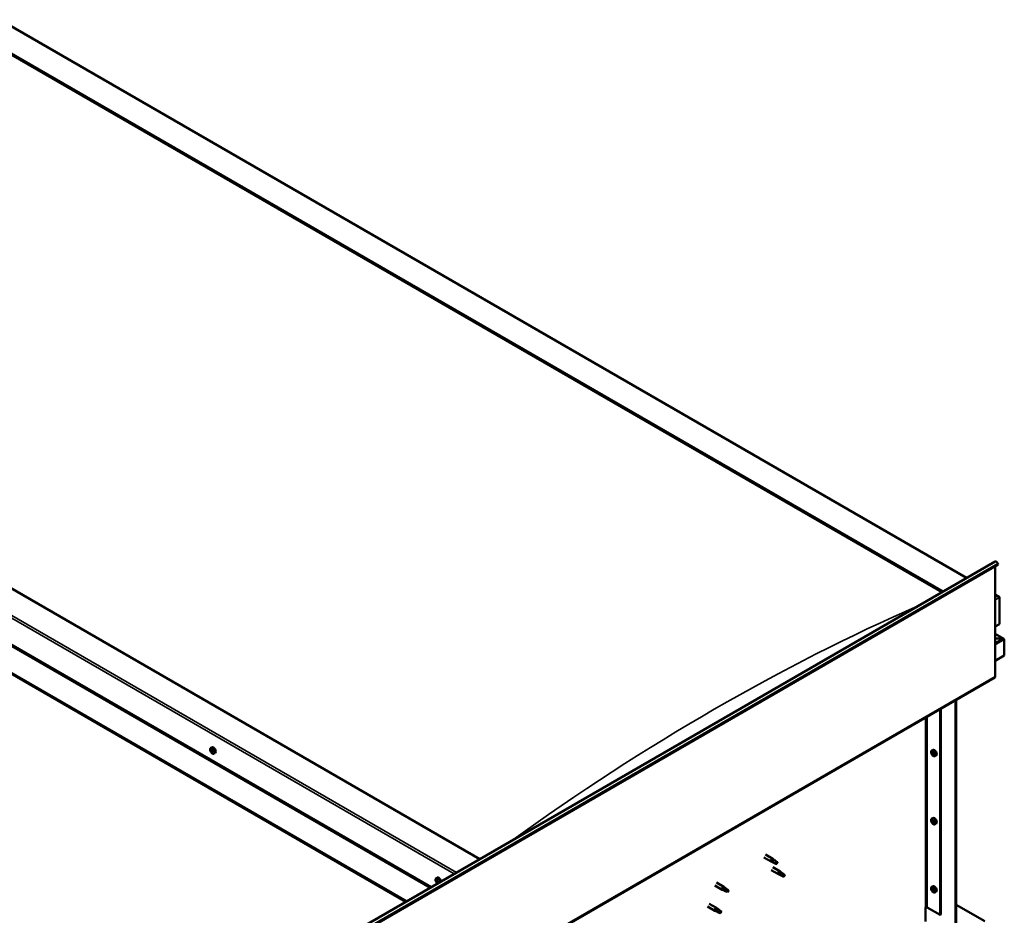
# Model space of a CAD drawing. Units: millimetres. Extents: x -6045 to 24374, y 3097 to 8837.
# Drawn here: x 11012 to 12440, y 4330 to 5628 of the extents above; entities that cross this region are included whole.
import ezdxf

# ---------------------------------------------------------------- set-up
doc = ezdxf.new("R2010")
doc.units = ezdxf.units.MM
doc.header["$LTSCALE"] = 25
doc.layers.add('Visible (ISO)', color=7, linetype='Continuous', lineweight=50)
doc.layers.add('Visible Narrow (ISO)', color=7, linetype='Continuous', lineweight=35)

msp = doc.modelspace()

# ---------------------------------------------------------------- linework, layer by layer
at = {"layer": 'Visible (ISO)'}
for p, q in [((10983.3, 5628.3), (12385.2, 4818.9)), ((10983.3, 5588.7), (12350.9, 4799.1)), ((10990.4, 5583.4), (12349.8, 4798.5)), ((10990.4, 5583.4), (12349.8, 4798.5)), ((11679.1, 4411.3), (10311.6, 5200.8)), ((10205.5, 5179.2), (11607.4, 4369.8)), ((10240.8, 5160), (11608.4, 4370.4)), ((10205.5, 5139.6), (11573.1, 4350)), ((10212.6, 5134.3), (11572, 4349.4)), ((11572, 4349.4), (10212.6, 5134.3)), ((11012.3, 4026.3), (12426.5, 4842.8)), ((12431.1, 4838.2), (11016.9, 4021.7)), ((12426.9, 4835.7), (12426.9, 4676)), ((12430.4, 4839.9), (12431.1, 4838.2)), ((12426.9, 4794.9), (12431.8, 4792)), ((12429.3, 4792.6), (12426.9, 4792.6)), ((12426.9, 4792.6), (12429.3, 4792.6)), ((12432.9, 4751.8), (12432.9, 4790.6)), ((12432.9, 4790.6), (12432.9, 4751.8)), ((12426.9, 4748.3), (12432.9, 4751.8)), ((12439.3, 4730.6), (12426.9, 4737.7)), ((12437.7, 4730.9), (12426.9, 4730.9)), ((12426.9, 4730.9), (12437.7, 4730.9)), ((12439.9, 4729.7), (12439.9, 4729.7)), ((12439.9, 4729.7), (12439.9, 4729.7)), ((12439.9, 4729.7), (12439.9, 4706.5)), ((12439.9, 4729.7), (12439.9, 4729.7)), ((12439.9, 4729.7), (12439.9, 4706.5)), ((12439.9, 4706.5), (12439.9, 4729.6)), ((12439.9, 4706.5), (12426.9, 4698.9)), ((12439.9, 4706.5), (12439.9, 4706.5)), ((12439.9, 4706.5), (12439.9, 4706.5)), ((11011.9, 3857.9), (12426.1, 4674.4)), ((12370.3, 4298.8), (12370.3, 4642.2)), ((12347, 4628.7), (12347, 4330.3)), ((12348, 4629.3), (12348, 4330.9)), ((12369.2, 4298.2), (12369.2, 4641.6)), ((11289, 4572.4), (11290.3, 4573.2)), ((11289.6, 4569.2), (11290.3, 4569.6)), ((11291.1, 4566.3), (11291.8, 4566.7)), ((11293.7, 4564.2), (11295, 4565)), ((12334.8, 4568.8), (12336.1, 4569.5)), ((12334.9, 4564.4), (12336, 4565)), ((12335.7, 4565.6), (12336.2, 4565.9)), ((12336.6, 4562.6), (12337.4, 4563)), ((12337.5, 4563.8), (12337.5, 4563.8)), ((12339.5, 4560.5), (12340.8, 4561.3)), ((12334.8, 4470), (12336.1, 4470.7)), ((12334.9, 4465.6), (12336, 4466.3)), ((12335.7, 4466.8), (12336.2, 4467.1)), ((12336.6, 4463.8), (12337.4, 4464.2)), ((12337.5, 4465), (12337.5, 4465)), ((12339.5, 4461.7), (12340.8, 4462.5)), ((12091, 4413.8), (12101.6, 4407.6)), ((12093.4, 4417.9), (12104, 4411.8)), ((12104.1, 4406.6), (12101.7, 4407.6)), ((12101.8, 4408.4), (12103.8, 4407.4)), ((12103.8, 4407.4), (12107.9, 4405.1)), ((12104, 4399.6), (12114.6, 4393.4)), ((12105.7, 4410.5), (12104.1, 4411.8)), ((12107.9, 4405.1), (12110.2, 4405.4)), ((12109.5, 4407.5), (12110.8, 4406.8)), ((12110.8, 4406.8), (12110.2, 4405.4)), ((12101.6, 4395.4), (12112.2, 4389.3)), ((12114.7, 4388.2), (12112.3, 4389.2)), ((12112.4, 4390), (12114.5, 4389.1)), ((12114.5, 4389.1), (12118.5, 4386.7)), ((12116.3, 4392.1), (12114.7, 4393.4)), ((12118.5, 4386.7), (12120.8, 4387.1)), ((12120.1, 4389.2), (12121.4, 4388.4)), ((12121.4, 4388.4), (12120.8, 4387.1)), ((11616, 4383.6), (11617.3, 4384.4)), ((11616.3, 4380.1), (11617.1, 4380.5)), ((11617, 4377.7), (11618.2, 4378.3)), ((11617.8, 4380.2), (11617.8, 4380.2)), ((11618.5, 4377.8), (11619, 4378.1)), ((12020.3, 4372.9), (12030.9, 4366.8)), ((12022.7, 4377.1), (12033.3, 4371)), ((12035, 4369.7), (12033.3, 4370.9)), ((12334.8, 4371.2), (12336.1, 4371.9)), ((12033.4, 4365.7), (12030.9, 4366.8)), ((12031.1, 4367.6), (12033.1, 4366.6)), ((12033.1, 4366.6), (12037.2, 4364.3)), ((12037.2, 4364.3), (12039.5, 4364.6)), ((12038.8, 4366.7), (12040.1, 4365.9)), ((12040.1, 4365.9), (12039.5, 4364.6)), ((12334.9, 4366.8), (12336, 4367.5)), ((12335.7, 4368), (12336.2, 4368.3)), ((12336.6, 4365), (12337.4, 4365.4)), ((12337.5, 4366.2), (12337.5, 4366.2)), ((12339.5, 4362.9), (12340.8, 4363.7)), ((12009.6, 4342.3), (12020.3, 4336.2)), ((12012, 4346.5), (12022.7, 4340.4)), ((12370.3, 4345), (12411.7, 4321.1)), ((12022.8, 4335.1), (12020.3, 4336.2)), ((12020.5, 4337), (12022.5, 4336)), ((12022.5, 4336), (12026.6, 4333.6)), ((12024.4, 4339.1), (12022.7, 4340.3)), ((12026.6, 4333.6), (12028.9, 4334)), ((12028.2, 4336.1), (12029.5, 4335.3)), ((12029.5, 4335.3), (12028.9, 4334)), ((12325.4, 4341.1), (12325.4, 4320.7)), ((12328.2, 4341.1), (12347, 4330.3)), ((12347, 4330.3), (12348, 4330.9))]:
    msp.add_line(p, q, dxfattribs=at)
for centre in [(11295.8, 4570.9), (12341.6, 4567.2), (12341.6, 4468.4), (11622.8, 4382.1), (12341.6, 4369.6)]:
    msp.add_arc(centre, 8, 204.1421, 215.8579, dxfattribs=at)
for centre, major_axis, start_param, end_param in [((12428.3, 4839.7), (-1.75, 3.03), 4.45059, 6.283185), ((12429.3, 4790.6), (-3.54, 0), 3.141593, 4.712389), ((12429.3, 4790.6), (-3.54, 0), 3.141593, 4.712389), ((12437.7, 4729.6), (2.26, 0), 0.785398, 1.570796), ((12437.7, 4729.6), (2.26, 0), 0.062541, 1.570796), ((12438.8, 4730.3), (0.8, -1.39), 0.84598, 0.847939), ((12438.8, 4729), (-0.8, -1.39), 2.356194, 2.418735), ((12424.4, 4677.5), (1.75, -3.03), 0, 0.785398), ((11292.7, 4569.1), (-2.37, 4.11), 3.141593, 6.283185), ((11290.4, 4567.8), (-1.1, 1.91), 0.550219, 1.402834), ((11289.2, 4568.9), (0.225, -0.39), 4.090869, 4.932459), ((11290.4, 4567.8), (-1.1, 1.91), 5.786207, 6.638822), ((11289.2, 4568.9), (-0.225, 0.39), 5.398174, 6.239765), ((11288.7, 4568.3), (0.394, -0.682), 0.162187, 1.790867), ((11289.4, 4567.3), (-0.225, 0.39), 0.162187, 1.003777), ((11289.3, 4569.9), (0.394, -0.682), 5.398174, 7.026854), ((11289.4, 4567.3), (0.225, -0.39), 5.138066, 5.979657), ((11290.4, 4567.8), (-1.1, 1.91), 1.597416, 2.450032), ((11289.8, 4566.2), (-0.394, 0.682), 4.350977, 5.979657), ((11290.1, 4569.3), (-0.225, 0.39), 6.185264, 7.026854), ((11290.3, 4569.6), (0.225, -0.39), 4.720866, 4.932459), ((11289.8, 4569), (0.394, -0.682), 0.162187, 1.790867), ((11290.4, 4567.8), (1.1, -1.91), 1.597416, 2.450032), ((11290.1, 4569.3), (-0.225, 0.39), 4.350977, 5.192567), ((11290.6, 4568), (-0.225, 0.39), 0.162187, 2.838064), ((11290.6, 4566.2), (0.225, -0.39), 4.350977, 5.192567), ((11290.9, 4569.3), (0.394, -0.682), 4.350977, 5.979657), ((11291, 4566.9), (-0.394, 0.682), 4.350977, 5.979657), ((11290.4, 4567.8), (1.1, -1.91), 5.786207, 6.638822), ((11290.6, 4566.2), (0.225, -0.39), 6.185264, 7.026854), ((11291.5, 4565.6), (-0.394, 0.682), 5.398174, 7.026854), ((11291.3, 4568.2), (-0.225, 0.39), 5.138066, 5.979657), ((11292, 4567.2), (-0.394, 0.682), 0.162187, 1.790867), ((11291.8, 4566.8), (0.225, -0.39), 4.350977, 4.989909), ((11291.6, 4566.6), (0.225, -0.39), 5.398174, 6.239765), ((11290.4, 4567.8), (1.1, -1.91), 0.550219, 1.402834), ((11291.3, 4568.2), (0.225, -0.39), 0.162187, 1.003777), ((11291.6, 4566.6), (-0.225, 0.39), 4.090869, 4.932459), ((12336.2, 4564.1), (-1.1, 1.91), 0.35909, 1.211706), ((12335.1, 4565.5), (0.225, -0.39), 3.89974, 4.741331), ((12335.1, 4564), (-0.225, 0.39), 6.254244, 7.095834), ((12336.2, 4564.1), (-1.1, 1.91), 5.595078, 6.447694), ((12335.1, 4565.5), (-0.225, 0.39), 5.207046, 6.048636), ((12334.5, 4565.1), (0.394, -0.682), 6.254244, 7.882923), ((12335.1, 4564), (0.225, -0.39), 4.946938, 5.788528), ((12336.2, 4564.1), (-1.1, 1.91), 1.406288, 2.258904), ((12335.3, 4566.3), (0.394, -0.682), 5.207046, 6.835726), ((12335.3, 4562.9), (0.394, -0.682), 1.018256, 2.646936), ((12336.2, 4565.6), (-0.225, 0.39), 5.994136, 6.835726), ((12336.2, 4564.6), (-0.225, 0.39), 0.047997, 2.646936), ((12336.2, 4562.6), (0.225, -0.39), 4.159848, 5.001439), ((12335.6, 4565.7), (0.394, -0.682), 0, 1.360732), ((12338.5, 4565.4), (-2.37, 4.11), 3.141593, 6.283185), ((12336.2, 4565.6), (-0.225, 0.39), 4.159848, 5.001439), ((12336.2, 4564.1), (1.1, -1.91), 1.406288, 2.258904), ((12336.5, 4563.5), (0.394, -0.682), 1.018256, 2.646936), ((12336.2, 4562.6), (0.225, -0.39), 5.994136, 6.835726), ((12336.2, 4564.1), (1.1, -1.91), 5.595078, 6.447694), ((12337, 4565.3), (-0.394, 0.682), 1.018256, 2.646936), ((12337, 4561.9), (-0.394, 0.682), 5.207046, 6.835726), ((12337.3, 4563.3), (0.225, -0.39), 4.159848, 5.344418), ((12337.3, 4564.2), (-0.225, 0.39), 4.946938, 5.788528), ((12337.3, 4562.7), (0.225, -0.39), 5.207046, 6.048636), ((12337.9, 4563.1), (-0.394, 0.682), 6.254244, 7.882923), ((12337.3, 4564.2), (0.225, -0.39), 6.254244, 7.095834), ((12337.3, 4562.7), (-0.225, 0.39), 3.89974, 4.741331), ((12336.2, 4564.1), (1.1, -1.91), 0.35909, 1.211706), ((12338.5, 4466.6), (-2.37, 4.11), 3.141593, 6.283185), ((12336.2, 4465.3), (-1.1, 1.91), 0.35909, 1.211706), ((12335.1, 4466.7), (0.225, -0.39), 3.89974, 4.741331), ((12335.1, 4465.2), (-0.225, 0.39), 6.254244, 7.095834), ((12336.2, 4465.3), (-1.1, 1.91), 5.595078, 6.447694), ((12335.1, 4466.7), (-0.225, 0.39), 5.207046, 6.048636), ((12334.5, 4466.3), (0.394, -0.682), 6.254244, 7.882923), ((12335.1, 4465.2), (0.225, -0.39), 4.946938, 5.788528), ((12336.2, 4465.3), (-1.1, 1.91), 1.406288, 2.258904), ((12335.3, 4467.5), (0.394, -0.682), 5.207046, 6.835726), ((12335.3, 4464.1), (0.394, -0.682), 1.018256, 2.646936), ((12336.2, 4466.8), (-0.225, 0.39), 5.994136, 6.835726), ((12336.2, 4465.9), (-0.225, 0.39), 0.047997, 2.646936), ((12336.2, 4463.8), (0.225, -0.39), 4.159848, 5.001439), ((12335.6, 4466.9), (0.394, -0.682), 0, 1.360732), ((12336.2, 4466.8), (-0.225, 0.39), 4.159848, 5.001439), ((12336.2, 4465.3), (1.1, -1.91), 1.406288, 2.258904), ((12336.5, 4464.7), (0.394, -0.682), 1.018256, 2.646936), ((12336.2, 4463.8), (0.225, -0.39), 5.994136, 6.835726), ((12336.2, 4465.3), (1.1, -1.91), 5.595078, 6.447694), ((12337, 4466.5), (-0.394, 0.682), 1.018256, 2.646936), ((12337, 4463.1), (-0.394, 0.682), 5.207046, 6.835726), ((12337.3, 4464.5), (0.225, -0.39), 4.159848, 5.344418), ((12337.3, 4465.4), (-0.225, 0.39), 4.946938, 5.788528), ((12337.3, 4463.9), (0.225, -0.39), 5.207046, 6.048636), ((12337.9, 4464.3), (-0.394, 0.682), 6.254244, 7.882923), ((12337.3, 4465.4), (0.225, -0.39), 6.254244, 7.095834), ((12337.3, 4463.9), (-0.225, 0.39), 3.89974, 4.741331), ((12336.2, 4465.3), (1.1, -1.91), 0.35909, 1.211706), ((12102.8, 4409.7), (1.2, 2.08), 6.213805, 9.494158), ((12105.3, 4408.3), (1.03, 1.78), 0.133634, 2.356194), ((12109.4, 4405.9), (-1.03, -1.78), 3.861865, 5.497787), ((12109.4, 4405.9), (1.03, 1.78), 3.861865, 5.497787), ((11619.7, 4380.3), (-2.37, 4.11), 4.064625, 6.283185), ((12113.4, 4391.4), (1.2, 2.08), 6.213805, 9.494158), ((12115.9, 4389.9), (1.03, 1.78), 0.133634, 2.356194), ((12120, 4387.6), (-1.03, -1.78), 3.861865, 5.497787), ((12120, 4387.6), (1.03, 1.78), 3.861865, 5.497787), ((11617.4, 4378.9), (-1.1, 1.91), 6.114047, 6.966662), ((11616.1, 4379.7), (-0.225, 0.39), 5.726015, 6.567605), ((11616.1, 4379.7), (0.225, -0.39), 4.418709, 5.260299), ((11617.4, 4378.9), (-1.1, 1.91), 0.878059, 1.730675), ((11615.9, 4380.8), (0.394, -0.682), 5.726015, 7.354695), ((11615.9, 4378.8), (0.394, -0.682), 0.490027, 2.118707), ((11616.8, 4380.6), (-0.225, 0.39), 0.229919, 1.071509), ((11616.8, 4378), (0.225, -0.39), 3.63162, 4.47321), ((11617.4, 4378.9), (-1.1, 1.91), 5.066849, 5.919465), ((11616.8, 4380.6), (-0.225, 0.39), 4.678817, 5.520407), ((11616.8, 4378), (0.225, -0.39), 5.465907, 6.307497), ((11617.4, 4378.9), (1.1, -1.91), 5.066849, 5.919465), ((11617.4, 4380.9), (0.394, -0.682), 4.678817, 6.307497), ((11617.3, 4380.3), (0.225, -0.39), 4.088649, 5.260299), ((11617.4, 4377), (-0.394, 0.682), 4.678817, 6.307497), ((11617.1, 4379.5), (0.394, -0.682), 0.490027, 2.118707), ((11617.9, 4378.7), (0.225, -0.39), 3.63162, 6.242867), ((11618, 4379.8), (-0.225, 0.39), 5.465907, 6.307497), ((11618, 4377.3), (0.225, -0.39), 4.678817, 5.520407), ((11618.5, 4377.6), (-0.394, 0.682), 4.908498, 6.283185), ((11617.4, 4378.9), (1.1, -1.91), 0.878059, 1.730675), ((11618, 4379.8), (-0.225, 0.39), 3.63162, 4.47321), ((11618.9, 4379.1), (-0.394, 0.682), 0.490027, 2.118707), ((11617.4, 4378.9), (1.1, -1.91), 6.114047, 6.966662), ((11618.9, 4377.1), (-0.394, 0.682), 5.726015, 7.354695), ((11618, 4377.3), (0.225, -0.39), 0.229919, 1.071509), ((11618.7, 4378.2), (-0.225, 0.39), 4.418709, 5.260299), ((11618.7, 4378.2), (0.225, -0.39), 5.726015, 6.567605), ((12032.1, 4368.9), (1.2, 2.08), 6.213805, 9.494158), ((12338.5, 4367.8), (-2.37, 4.11), 3.141593, 6.283185), ((12034.6, 4367.4), (1.03, 1.78), 0.133634, 2.356194), ((12038.6, 4365.1), (-1.03, -1.78), 3.861865, 5.497787), ((12038.6, 4365.1), (1.03, 1.78), 3.861865, 5.497787), ((12336.2, 4366.5), (-1.1, 1.91), 0.35909, 1.211706), ((12335.1, 4367.9), (0.225, -0.39), 3.89974, 4.741331), ((12335.1, 4366.4), (-0.225, 0.39), 6.254244, 7.095834), ((12336.2, 4366.5), (-1.1, 1.91), 5.595078, 6.447694), ((12335.1, 4367.9), (-0.225, 0.39), 5.207046, 6.048636), ((12334.5, 4367.5), (0.394, -0.682), 6.254244, 7.882923), ((12335.1, 4366.4), (0.225, -0.39), 4.946938, 5.788528), ((12336.2, 4366.5), (-1.1, 1.91), 1.406288, 2.258904), ((12335.3, 4368.7), (0.394, -0.682), 5.207046, 6.835726), ((12335.3, 4365.3), (0.394, -0.682), 1.018256, 2.646936), ((12336.2, 4368), (-0.225, 0.39), 5.994136, 6.835726), ((12336.2, 4367.1), (-0.225, 0.39), 0.047997, 2.646936), ((12336.2, 4365), (0.225, -0.39), 4.159848, 5.001439), ((12335.6, 4368.1), (0.394, -0.682), 0, 1.360732), ((12336.2, 4368), (-0.225, 0.39), 4.159848, 5.001439), ((12336.2, 4366.5), (1.1, -1.91), 1.406288, 2.258904), ((12336.5, 4365.9), (0.394, -0.682), 1.018256, 2.646936), ((12336.2, 4365), (0.225, -0.39), 5.994136, 6.835726), ((12336.2, 4366.5), (1.1, -1.91), 5.595078, 6.447694), ((12337, 4367.7), (-0.394, 0.682), 1.018256, 2.646936), ((12337, 4364.3), (-0.394, 0.682), 5.207046, 6.835726), ((12337.3, 4365.7), (0.225, -0.39), 4.159848, 5.344418), ((12337.3, 4366.6), (-0.225, 0.39), 4.946938, 5.788528), ((12337.3, 4365.1), (0.225, -0.39), 5.207046, 6.048636), ((12337.9, 4365.5), (-0.394, 0.682), 6.254244, 7.882923), ((12337.3, 4366.6), (0.225, -0.39), 6.254244, 7.095834), ((12337.3, 4365.1), (-0.225, 0.39), 3.89974, 4.741331), ((12336.2, 4366.5), (1.1, -1.91), 0.35909, 1.211706), ((12021.5, 4338.3), (1.2, 2.08), 6.213805, 9.494158), ((12024, 4336.8), (1.03, 1.78), 0.133634, 2.356194), ((12028, 4334.5), (-1.03, -1.78), 3.861865, 5.497787), ((12028, 4334.5), (1.03, 1.78), 3.861865, 5.497787), ((12326.8, 4340.3), (2, 0), 0.785398, 2.356194)]:
    msp.add_ellipse(centre, major_axis=major_axis, ratio=0.57735, start_param=start_param, end_param=end_param, dxfattribs=at)
for points, knots in [([(11288.5, 4567.6), (11288.3, 4568), (11288.2, 4568.4), (11288, 4569.2), (11287.9, 4569.6), (11287.9, 4570.3), (11287.9, 4570.7), (11288.1, 4571.3), (11288.2, 4571.6), (11288.5, 4572.1), (11288.7, 4572.3), (11289, 4572.4)], [1.675994, 1.675994, 1.675994, 1.675994, 1.95498, 1.95498, 2.233965, 2.233965, 2.512951, 2.512951, 2.791936, 2.791936, 3.070922, 3.070922, 3.070922, 3.070922]), ([(11288.9, 4569.1), (11288.9, 4569.1), (11288.9, 4569.1), (11288.9, 4569.2), (11288.9, 4569.3), (11288.9, 4569.3), (11288.9, 4569.3), (11289, 4569.3)], [0.17438702, 0.17438702, 0.17438702, 0.17438702, 0.18896797, 0.18896797, 0.20586323, 0.20586323, 0.21737851, 0.21737851, 0.21737851, 0.21737851]), ([(11289.3, 4567.1), (11289.3, 4567.1), (11289.2, 4567.1), (11289.2, 4567.2), (11289.2, 4567.3), (11289.1, 4567.4), (11289.1, 4567.4), (11289.1, 4567.4)], [0.17438702, 0.17438702, 0.17438702, 0.17438702, 0.18896797, 0.18896797, 0.20586323, 0.20586323, 0.21737852, 0.21737852, 0.21737852, 0.21737852]), ([(11293.7, 4564.2), (11293.5, 4564.1), (11293.2, 4564), (11292.6, 4563.9), (11292.3, 4564), (11291.7, 4564.2), (11291.4, 4564.3), (11290.7, 4564.7), (11290.4, 4565), (11289.9, 4565.5), (11289.6, 4565.9), (11289.3, 4566.2)], [6.212514, 6.212514, 6.212514, 6.212514, 6.4915, 6.4915, 6.770485, 6.770485, 7.049471, 7.049471, 7.328456, 7.328456, 7.607442, 7.607442, 7.607442, 7.607442]), ([(11289.9, 4569.7), (11290, 4569.8), (11290, 4569.8), (11290.1, 4569.7), (11290.1, 4569.7), (11290.2, 4569.7), (11290.2, 4569.7), (11290.2, 4569.6)], [0.17438702, 0.17438702, 0.17438702, 0.17438702, 0.18896797, 0.18896797, 0.20586323, 0.20586323, 0.21737851, 0.21737851, 0.21737851, 0.21737851]), ([(11290.8, 4565.8), (11290.8, 4565.8), (11290.8, 4565.8), (11290.7, 4565.8), (11290.6, 4565.8), (11290.6, 4565.8), (11290.5, 4565.9), (11290.5, 4565.9)], [0.17438702, 0.17438702, 0.17438702, 0.17438702, 0.18896797, 0.18896797, 0.20586323, 0.20586323, 0.21737852, 0.21737852, 0.21737852, 0.21737852]), ([(11291.4, 4568.4), (11291.5, 4568.4), (11291.5, 4568.4), (11291.6, 4568.3), (11291.6, 4568.2), (11291.6, 4568.1), (11291.6, 4568.1), (11291.6, 4568.1)], [0.17438702, 0.17438702, 0.17438702, 0.17438702, 0.18896797, 0.18896797, 0.20586323, 0.20586323, 0.21737852, 0.21737852, 0.21737852, 0.21737852]), ([(11291.9, 4566.5), (11291.9, 4566.4), (11291.9, 4566.4), (11291.9, 4566.3), (11291.9, 4566.3), (11291.8, 4566.2), (11291.8, 4566.2), (11291.8, 4566.2)], [0.17438702, 0.17438702, 0.17438702, 0.17438702, 0.18896797, 0.18896797, 0.20586323, 0.20586323, 0.21737852, 0.21737852, 0.21737852, 0.21737852]), ([(12334.3, 4564), (12334.1, 4564.3), (12334, 4564.7), (12333.8, 4565.5), (12333.7, 4565.9), (12333.7, 4566.7), (12333.7, 4567), (12333.9, 4567.6), (12334, 4567.9), (12334.3, 4568.4), (12334.5, 4568.6), (12334.8, 4568.8)], [5.673656, 5.673656, 5.673656, 5.673656, 5.952641, 5.952641, 6.231627, 6.231627, 6.510612, 6.510612, 6.789598, 6.789598, 7.068583, 7.068583, 7.068583, 7.068583]), ([(12334.8, 4565.6), (12334.8, 4565.7), (12334.8, 4565.7), (12334.8, 4565.8), (12334.8, 4565.8), (12334.9, 4565.9), (12334.9, 4565.9), (12334.9, 4565.9)], [0.17438702, 0.17438702, 0.17438702, 0.17438702, 0.18896797, 0.18896797, 0.20586323, 0.20586323, 0.21737852, 0.21737852, 0.21737852, 0.21737852]), ([(12334.9, 4563.8), (12334.9, 4563.8), (12334.9, 4563.9), (12334.8, 4564), (12334.8, 4564), (12334.8, 4564.1), (12334.8, 4564.1), (12334.8, 4564.2)], [0.17438702, 0.17438702, 0.17438702, 0.17438702, 0.18896797, 0.18896797, 0.20586323, 0.20586323, 0.21737852, 0.21737852, 0.21737852, 0.21737852]), ([(12339.5, 4560.5), (12339.3, 4560.4), (12339, 4560.3), (12338.4, 4560.3), (12338.1, 4560.3), (12337.5, 4560.5), (12337.2, 4560.7), (12336.6, 4561.1), (12336.2, 4561.3), (12335.7, 4561.9), (12335.4, 4562.2), (12335.1, 4562.5)], [3.926991, 3.926991, 3.926991, 3.926991, 4.205976, 4.205976, 4.484962, 4.484962, 4.763947, 4.763947, 5.042933, 5.042933, 5.321918, 5.321918, 5.321918, 5.321918]), ([(12336, 4566), (12336.1, 4566), (12336.1, 4566), (12336.2, 4565.9), (12336.2, 4565.9), (12336.3, 4565.8), (12336.3, 4565.8), (12336.3, 4565.8)], [0.17438702, 0.17438702, 0.17438702, 0.17438702, 0.18896797, 0.18896797, 0.20586323, 0.20586323, 0.21737852, 0.21737852, 0.21737852, 0.21737852]), ([(12336.3, 4562.2), (12336.3, 4562.2), (12336.3, 4562.2), (12336.2, 4562.2), (12336.2, 4562.3), (12336.1, 4562.3), (12336.1, 4562.3), (12336, 4562.4)], [0.17438702, 0.17438702, 0.17438702, 0.17438702, 0.18896797, 0.18896797, 0.20586323, 0.20586323, 0.21737852, 0.21737852, 0.21737852, 0.21737852]), ([(12337.5, 4564.4), (12337.5, 4564.4), (12337.5, 4564.3), (12337.6, 4564.2), (12337.6, 4564.2), (12337.6, 4564.1), (12337.6, 4564), (12337.6, 4564)], [0.17438702, 0.17438702, 0.17438702, 0.17438702, 0.18896797, 0.18896797, 0.20586323, 0.20586323, 0.21737851, 0.21737851, 0.21737851, 0.21737851]), ([(12337.6, 4562.5), (12337.6, 4562.5), (12337.6, 4562.4), (12337.6, 4562.4), (12337.6, 4562.3), (12337.5, 4562.3), (12337.5, 4562.3), (12337.5, 4562.3)], [0.17438702, 0.17438702, 0.17438702, 0.17438702, 0.18896797, 0.18896797, 0.20586323, 0.20586323, 0.21737851, 0.21737851, 0.21737851, 0.21737851]), ([(12334.3, 4465.2), (12334.1, 4465.5), (12334, 4465.9), (12333.8, 4466.7), (12333.7, 4467.1), (12333.7, 4467.9), (12333.7, 4468.2), (12333.9, 4468.8), (12334, 4469.1), (12334.3, 4469.6), (12334.5, 4469.8), (12334.8, 4470)], [5.673656, 5.673656, 5.673656, 5.673656, 5.952641, 5.952641, 6.231627, 6.231627, 6.510612, 6.510612, 6.789598, 6.789598, 7.068583, 7.068583, 7.068583, 7.068583]), ([(12334.8, 4466.9), (12334.8, 4466.9), (12334.8, 4466.9), (12334.8, 4467), (12334.8, 4467), (12334.9, 4467.1), (12334.9, 4467.1), (12334.9, 4467.1)], [0.17438702, 0.17438702, 0.17438702, 0.17438702, 0.18896797, 0.18896797, 0.20586323, 0.20586323, 0.21737852, 0.21737852, 0.21737852, 0.21737852]), ([(12334.9, 4465), (12334.9, 4465), (12334.9, 4465.1), (12334.8, 4465.2), (12334.8, 4465.2), (12334.8, 4465.3), (12334.8, 4465.3), (12334.8, 4465.4)], [0.17438702, 0.17438702, 0.17438702, 0.17438702, 0.18896797, 0.18896797, 0.20586323, 0.20586323, 0.21737852, 0.21737852, 0.21737852, 0.21737852]), ([(12339.5, 4461.7), (12339.3, 4461.6), (12339, 4461.5), (12338.4, 4461.5), (12338.1, 4461.5), (12337.5, 4461.7), (12337.2, 4461.9), (12336.6, 4462.3), (12336.2, 4462.5), (12335.7, 4463.1), (12335.4, 4463.4), (12335.1, 4463.7)], [3.926991, 3.926991, 3.926991, 3.926991, 4.205976, 4.205976, 4.484962, 4.484962, 4.763947, 4.763947, 5.042933, 5.042933, 5.321918, 5.321918, 5.321918, 5.321918]), ([(12336, 4467.2), (12336.1, 4467.2), (12336.1, 4467.2), (12336.2, 4467.1), (12336.2, 4467.1), (12336.3, 4467.1), (12336.3, 4467), (12336.3, 4467)], [0.17438702, 0.17438702, 0.17438702, 0.17438702, 0.18896797, 0.18896797, 0.20586323, 0.20586323, 0.21737852, 0.21737852, 0.21737852, 0.21737852]), ([(12336.3, 4463.4), (12336.3, 4463.4), (12336.3, 4463.4), (12336.2, 4463.4), (12336.2, 4463.5), (12336.1, 4463.5), (12336.1, 4463.6), (12336, 4463.6)], [0.17438702, 0.17438702, 0.17438702, 0.17438702, 0.18896797, 0.18896797, 0.20586323, 0.20586323, 0.21737852, 0.21737852, 0.21737852, 0.21737852]), ([(12337.5, 4465.6), (12337.5, 4465.6), (12337.5, 4465.5), (12337.6, 4465.4), (12337.6, 4465.4), (12337.6, 4465.3), (12337.6, 4465.2), (12337.6, 4465.2)], [0.17438702, 0.17438702, 0.17438702, 0.17438702, 0.18896797, 0.18896797, 0.20586323, 0.20586323, 0.21737851, 0.21737851, 0.21737851, 0.21737851]), ([(12337.6, 4463.7), (12337.6, 4463.7), (12337.6, 4463.6), (12337.6, 4463.6), (12337.6, 4463.6), (12337.5, 4463.5), (12337.5, 4463.5), (12337.5, 4463.5)], [0.17438702, 0.17438702, 0.17438702, 0.17438702, 0.18896797, 0.18896797, 0.20586323, 0.20586323, 0.21737851, 0.21737851, 0.21737851, 0.21737851]), ([(12104.4, 4406.4), (12104.2, 4406.5), (12103.9, 4406.6), (12103.4, 4406.9), (12103, 4407.1), (12102.5, 4407.4), (12102.2, 4407.7), (12101.9, 4408), (12101.9, 4408.1), (12101.8, 4408.2), (12101.8, 4408.3), (12101.8, 4408.4)], [0.9725494, 0.9725494, 0.9725494, 0.9725494, 1.0547969, 1.0547969, 1.1648244, 1.1648244, 1.2623094, 1.2623094, 1.290226, 1.290226, 1.3181426, 1.3181426, 1.3181426, 1.3181426]), ([(12109.3, 4404.2), (12109, 4404.3), (12108.8, 4404.5), (12107.9, 4404.9), (12107.3, 4405.1), (12106.1, 4405.7), (12105.4, 4405.9), (12104.7, 4406.3), (12104.5, 4406.4), (12104.4, 4406.4)], [1.0298299, 1.0298299, 1.0298299, 1.0298299, 1.1268672, 1.1268672, 1.3401618, 1.3401618, 1.5534565, 1.5534565, 1.5990374, 1.5990374, 1.5990374, 1.5990374]), ([(12106.2, 4410.1), (12106.1, 4410.2), (12105.9, 4410.3), (12105.8, 4410.4), (12105.7, 4410.5), (12105.7, 4410.5)], [0.9722954, 0.9722954, 0.9722954, 0.9722954, 1.054543, 1.054543, 1.0862896, 1.0862896, 1.0862896, 1.0862896]), ([(12109.5, 4407.6), (12109.2, 4407.8), (12109, 4407.9), (12108.3, 4408.4), (12107.9, 4408.8), (12107.1, 4409.4), (12106.7, 4409.7), (12106.3, 4410), (12106.2, 4410.1), (12106.2, 4410.1)], [1.0296095, 1.0296095, 1.0296095, 1.0296095, 1.1266468, 1.1266468, 1.3399415, 1.3399415, 1.5532361, 1.5532361, 1.5988171, 1.5988171, 1.5988171, 1.5988171]), ([(12115, 4388.1), (12114.8, 4388.2), (12114.5, 4388.3), (12114, 4388.5), (12113.7, 4388.7), (12113.1, 4389.1), (12112.8, 4389.3), (12112.5, 4389.6), (12112.5, 4389.7), (12112.4, 4389.9), (12112.4, 4390), (12112.4, 4390)], [0.9725494, 0.9725494, 0.9725494, 0.9725494, 1.0547969, 1.0547969, 1.1648244, 1.1648244, 1.2623094, 1.2623094, 1.290226, 1.290226, 1.3181426, 1.3181426, 1.3181426, 1.3181426]), ([(12119.9, 4385.8), (12119.6, 4386), (12119.4, 4386.1), (12118.5, 4386.5), (12117.9, 4386.8), (12116.7, 4387.3), (12116, 4387.6), (12115.3, 4387.9), (12115.2, 4388), (12115, 4388.1)], [1.0298299, 1.0298299, 1.0298299, 1.0298299, 1.1268672, 1.1268672, 1.3401618, 1.3401618, 1.5534565, 1.5534565, 1.5990374, 1.5990374, 1.5990374, 1.5990374]), ([(12116.8, 4391.7), (12116.7, 4391.9), (12116.5, 4392), (12116.4, 4392.1), (12116.4, 4392.1), (12116.3, 4392.1)], [0.9722954, 0.9722954, 0.9722954, 0.9722954, 1.054543, 1.054543, 1.0862896, 1.0862896, 1.0862896, 1.0862896]), ([(12120.1, 4389.3), (12119.8, 4389.4), (12119.6, 4389.6), (12118.9, 4390), (12118.5, 4390.4), (12117.7, 4391), (12117.3, 4391.3), (12116.9, 4391.6), (12116.8, 4391.7), (12116.8, 4391.7)], [1.0296095, 1.0296095, 1.0296095, 1.0296095, 1.1266468, 1.1266468, 1.3399415, 1.3399415, 1.5532361, 1.5532361, 1.5988171, 1.5988171, 1.5988171, 1.5988171]), ([(11615.5, 4378.8), (11615.4, 4379.2), (11615.2, 4379.6), (11615, 4380.4), (11615, 4380.8), (11614.9, 4381.5), (11615, 4381.9), (11615.1, 4382.5), (11615.2, 4382.8), (11615.5, 4383.3), (11615.8, 4383.5), (11616, 4383.6)], [0.956637, 0.956637, 0.956637, 0.956637, 1.235622, 1.235622, 1.514608, 1.514608, 1.793593, 1.793593, 2.072579, 2.072579, 2.351564, 2.351564, 2.351564, 2.351564]), ([(11615.9, 4379.7), (11615.8, 4379.7), (11615.8, 4379.8), (11615.8, 4379.9), (11615.8, 4379.9), (11615.8, 4380), (11615.8, 4380), (11615.9, 4380)], [0.17438702, 0.17438702, 0.17438702, 0.17438702, 0.18896797, 0.18896797, 0.20586323, 0.20586323, 0.21737852, 0.21737852, 0.21737852, 0.21737852]), ([(11617.8, 4375.9), (11617.6, 4376), (11617.4, 4376.2), (11616.9, 4376.7), (11616.6, 4377), (11616.4, 4377.4)], [6.4053692, 6.4053692, 6.4053692, 6.4053692, 6.6090991, 6.6090991, 6.8880846, 6.8880846, 6.8880846, 6.8880846]), ([(11616.5, 4380.9), (11616.5, 4381), (11616.6, 4381), (11616.6, 4381), (11616.7, 4381), (11616.7, 4381), (11616.7, 4381), (11616.8, 4381)], [0.17438702, 0.17438702, 0.17438702, 0.17438702, 0.18896797, 0.18896797, 0.20586323, 0.20586323, 0.21737851, 0.21737851, 0.21737851, 0.21737851]), ([(11616.8, 4377.7), (11616.7, 4377.7), (11616.7, 4377.7), (11616.6, 4377.8), (11616.6, 4377.9), (11616.5, 4377.9), (11616.5, 4378), (11616.5, 4378)], [0.17438702, 0.17438702, 0.17438702, 0.17438702, 0.18896797, 0.18896797, 0.20586323, 0.20586323, 0.21737852, 0.21737852, 0.21737852, 0.21737852]), ([(11618.3, 4377), (11618.3, 4376.9), (11618.3, 4376.9), (11618.2, 4376.9), (11618.2, 4376.9), (11618.1, 4376.9), (11618.1, 4376.9), (11618, 4376.9)], [0.17438702, 0.17438702, 0.17438702, 0.17438702, 0.18896797, 0.18896797, 0.20586323, 0.20586323, 0.21737852, 0.21737852, 0.21737852, 0.21737852]), ([(11618.1, 4380.2), (11618.1, 4380.2), (11618.1, 4380.2), (11618.2, 4380.1), (11618.2, 4380), (11618.3, 4380), (11618.3, 4379.9), (11618.3, 4379.9)], [0.17438702, 0.17438702, 0.17438702, 0.17438702, 0.18896797, 0.18896797, 0.20586323, 0.20586323, 0.21737851, 0.21737851, 0.21737851, 0.21737851]), ([(11619, 4378.2), (11619, 4378.2), (11619, 4378.1), (11619, 4378), (11619, 4378), (11619, 4377.9), (11619, 4377.9), (11619, 4377.9)], [0.17438702, 0.17438702, 0.17438702, 0.17438702, 0.18896797, 0.18896797, 0.20586323, 0.20586323, 0.21737852, 0.21737852, 0.21737852, 0.21737852]), ([(12334.3, 4366.4), (12334.1, 4366.8), (12334, 4367.2), (12333.8, 4367.9), (12333.7, 4368.3), (12333.7, 4369.1), (12333.7, 4369.4), (12333.9, 4370.1), (12334, 4370.3), (12334.3, 4370.8), (12334.5, 4371), (12334.8, 4371.2)], [5.673656, 5.673656, 5.673656, 5.673656, 5.952641, 5.952641, 6.231627, 6.231627, 6.510612, 6.510612, 6.789598, 6.789598, 7.068583, 7.068583, 7.068583, 7.068583]), ([(12033.7, 4365.6), (12033.5, 4365.7), (12033.2, 4365.8), (12032.7, 4366.1), (12032.3, 4366.2), (12031.8, 4366.6), (12031.4, 4366.8), (12031.2, 4367.2), (12031.2, 4367.3), (12031.1, 4367.4), (12031.1, 4367.5), (12031.1, 4367.6)], [0.9725494, 0.9725494, 0.9725494, 0.9725494, 1.0547969, 1.0547969, 1.1648244, 1.1648244, 1.2623094, 1.2623094, 1.290226, 1.290226, 1.3181426, 1.3181426, 1.3181426, 1.3181426]), ([(12038.6, 4363.4), (12038.3, 4363.5), (12038, 4363.6), (12037.2, 4364), (12036.6, 4364.3), (12035.3, 4364.8), (12034.7, 4365.1), (12034, 4365.5), (12033.8, 4365.5), (12033.7, 4365.6)], [1.0298299, 1.0298299, 1.0298299, 1.0298299, 1.1268672, 1.1268672, 1.3401618, 1.3401618, 1.5534565, 1.5534565, 1.5990374, 1.5990374, 1.5990374, 1.5990374]), ([(12035.5, 4369.3), (12035.3, 4369.4), (12035.2, 4369.5), (12035.1, 4369.6), (12035, 4369.7), (12035, 4369.7)], [0.9722954, 0.9722954, 0.9722954, 0.9722954, 1.054543, 1.054543, 1.0862896, 1.0862896, 1.0862896, 1.0862896]), ([(12038.7, 4366.8), (12038.5, 4367), (12038.3, 4367.1), (12037.6, 4367.6), (12037.2, 4367.9), (12036.4, 4368.6), (12036, 4368.9), (12035.6, 4369.2), (12035.5, 4369.2), (12035.5, 4369.3)], [1.0296095, 1.0296095, 1.0296095, 1.0296095, 1.1266468, 1.1266468, 1.3399415, 1.3399415, 1.5532361, 1.5532361, 1.5988171, 1.5988171, 1.5988171, 1.5988171]), ([(12334.8, 4368.1), (12334.8, 4368.1), (12334.8, 4368.1), (12334.8, 4368.2), (12334.8, 4368.2), (12334.9, 4368.3), (12334.9, 4368.3), (12334.9, 4368.3)], [0.17438702, 0.17438702, 0.17438702, 0.17438702, 0.18896797, 0.18896797, 0.20586323, 0.20586323, 0.21737852, 0.21737852, 0.21737852, 0.21737852]), ([(12334.9, 4366.2), (12334.9, 4366.2), (12334.9, 4366.3), (12334.8, 4366.4), (12334.8, 4366.4), (12334.8, 4366.5), (12334.8, 4366.5), (12334.8, 4366.6)], [0.17438702, 0.17438702, 0.17438702, 0.17438702, 0.18896797, 0.18896797, 0.20586323, 0.20586323, 0.21737852, 0.21737852, 0.21737852, 0.21737852]), ([(12339.5, 4362.9), (12339.3, 4362.8), (12339, 4362.7), (12338.4, 4362.7), (12338.1, 4362.7), (12337.5, 4362.9), (12337.2, 4363.1), (12336.6, 4363.5), (12336.2, 4363.7), (12335.7, 4364.3), (12335.4, 4364.6), (12335.1, 4364.9)], [3.926991, 3.926991, 3.926991, 3.926991, 4.205976, 4.205976, 4.484962, 4.484962, 4.763947, 4.763947, 5.042933, 5.042933, 5.321918, 5.321918, 5.321918, 5.321918]), ([(12336, 4368.4), (12336.1, 4368.4), (12336.1, 4368.4), (12336.2, 4368.3), (12336.2, 4368.3), (12336.3, 4368.3), (12336.3, 4368.2), (12336.3, 4368.2)], [0.17438702, 0.17438702, 0.17438702, 0.17438702, 0.18896797, 0.18896797, 0.20586323, 0.20586323, 0.21737852, 0.21737852, 0.21737852, 0.21737852]), ([(12336.3, 4364.6), (12336.3, 4364.6), (12336.3, 4364.6), (12336.2, 4364.7), (12336.2, 4364.7), (12336.1, 4364.7), (12336.1, 4364.8), (12336, 4364.8)], [0.17438702, 0.17438702, 0.17438702, 0.17438702, 0.18896797, 0.18896797, 0.20586323, 0.20586323, 0.21737852, 0.21737852, 0.21737852, 0.21737852]), ([(12337.5, 4366.8), (12337.5, 4366.8), (12337.5, 4366.7), (12337.6, 4366.6), (12337.6, 4366.6), (12337.6, 4366.5), (12337.6, 4366.5), (12337.6, 4366.4)], [0.17438702, 0.17438702, 0.17438702, 0.17438702, 0.18896797, 0.18896797, 0.20586323, 0.20586323, 0.21737851, 0.21737851, 0.21737851, 0.21737851]), ([(12337.6, 4364.9), (12337.6, 4364.9), (12337.6, 4364.9), (12337.6, 4364.8), (12337.6, 4364.8), (12337.5, 4364.7), (12337.5, 4364.7), (12337.5, 4364.7)], [0.17438702, 0.17438702, 0.17438702, 0.17438702, 0.18896797, 0.18896797, 0.20586323, 0.20586323, 0.21737851, 0.21737851, 0.21737851, 0.21737851]), ([(12023.1, 4335), (12022.9, 4335.1), (12022.6, 4335.2), (12022, 4335.5), (12021.7, 4335.6), (12021.1, 4336), (12020.8, 4336.2), (12020.6, 4336.6), (12020.6, 4336.6), (12020.5, 4336.8), (12020.5, 4336.9), (12020.5, 4337)], [0.9725494, 0.9725494, 0.9725494, 0.9725494, 1.0547969, 1.0547969, 1.1648244, 1.1648244, 1.2623094, 1.2623094, 1.290226, 1.290226, 1.3181426, 1.3181426, 1.3181426, 1.3181426]), ([(12027.9, 4332.8), (12027.7, 4332.9), (12027.4, 4333), (12026.6, 4333.4), (12026, 4333.7), (12024.7, 4334.2), (12024.1, 4334.5), (12023.4, 4334.9), (12023.2, 4334.9), (12023.1, 4335)], [1.0298299, 1.0298299, 1.0298299, 1.0298299, 1.1268672, 1.1268672, 1.3401618, 1.3401618, 1.5534565, 1.5534565, 1.5990374, 1.5990374, 1.5990374, 1.5990374]), ([(12024.9, 4338.7), (12024.7, 4338.8), (12024.6, 4338.9), (12024.5, 4339), (12024.4, 4339), (12024.4, 4339.1)], [0.9722954, 0.9722954, 0.9722954, 0.9722954, 1.054543, 1.054543, 1.0862896, 1.0862896, 1.0862896, 1.0862896]), ([(12028.1, 4336.2), (12027.9, 4336.3), (12027.7, 4336.5), (12027, 4337), (12026.6, 4337.3), (12025.8, 4338), (12025.4, 4338.3), (12025, 4338.6), (12024.9, 4338.6), (12024.9, 4338.7)], [1.0296095, 1.0296095, 1.0296095, 1.0296095, 1.1266468, 1.1266468, 1.3399415, 1.3399415, 1.5532361, 1.5532361, 1.5988171, 1.5988171, 1.5988171, 1.5988171])]:
    msp.add_open_spline(points, degree=3, knots=knots, dxfattribs=at)
for points in [[(12110.2, 4405.4), (12109.9, 4405.1), (12109.6, 4404.6), (12109.3, 4404.2)], [(12110.2, 4405.4), (12109.9, 4406.1), (12109.7, 4406.9), (12109.5, 4407.6)], [(12120.8, 4387.1), (12120.5, 4386.7), (12120.2, 4386.3), (12119.9, 4385.8)], [(12120.8, 4387.1), (12120.5, 4387.8), (12120.3, 4388.5), (12120.1, 4389.3)], [(12039.5, 4364.6), (12039.2, 4364.2), (12038.9, 4363.8), (12038.6, 4363.4)], [(12039.5, 4364.6), (12039.2, 4365.3), (12039, 4366.1), (12038.7, 4366.8)], [(12028.9, 4334), (12028.6, 4333.6), (12028.3, 4333.2), (12027.9, 4332.8)], [(12028.9, 4334), (12028.6, 4334.7), (12028.4, 4335.4), (12028.1, 4336.2)]]:
    msp.add_open_spline(points, degree=3, dxfattribs=at)
at = {"layer": 'Visible Narrow (ISO)'}
for p, q in [((12384.5, 4818.5), (10983.3, 5627.5)), ((11642, 4389.8), (10240.8, 5198.8)), ((10244.4, 5200.8), (11645.5, 4391.9)), ((11606.7, 4369.4), (10205.5, 5178.4)), ((12430.4, 4839.9), (11016.2, 4023.4)), ((12429.3, 4792.6), (12426.9, 4794)), ((12426.9, 4791.2), (12429.3, 4792.6)), ((12432.9, 4790.6), (12426.9, 4787.1)), ((12437.7, 4730.9), (12426.9, 4737.2)), ((12426.9, 4724.7), (12437.7, 4730.9)), ((12426.9, 4722.1), (12439.9, 4729.6)), ((12426.9, 4676), (11012.6, 3859.5)), ((12325.4, 4616.3), (12325.4, 4341.1)), ((12328.2, 4617.9), (12328.2, 4341.1)), ((11289, 4568.7), (11290.1, 4569.4)), ((11289.2, 4567.7), (11290.3, 4568.4)), ((11289.6, 4566.9), (11290.7, 4567.6)), ((11289.8, 4569.5), (11290.1, 4569.7)), ((11290.3, 4566.2), (11291.5, 4566.9)), ((11291.5, 4566.2), (11291.9, 4566.4)), ((12334.9, 4565.3), (12335.4, 4565.6)), ((12335.2, 4563.6), (12336.3, 4564.2)), ((12335.9, 4565.8), (12336.1, 4566)), ((12335.9, 4562.7), (12337, 4563.4)), ((12337.2, 4562.4), (12337.6, 4562.6)), ((12337.5, 4563.8), (12337.5, 4563.8)), ((12334.9, 4466.5), (12335.4, 4466.8)), ((12335.2, 4464.8), (12336.3, 4465.4)), ((12335.9, 4467), (12336.1, 4467.2)), ((12335.9, 4463.9), (12337, 4464.6)), ((12337.2, 4463.6), (12337.6, 4463.8)), ((12337.5, 4465), (12337.5, 4465)), ((11616.1, 4379.4), (11617.2, 4380)), ((11616.5, 4380.7), (11616.9, 4380.9)), ((11616.5, 4378.3), (11617.6, 4379)), ((11617.8, 4380.2), (11617.8, 4380.2)), ((11617.8, 4377.2), (11618.3, 4377.5)), ((11618.8, 4377.8), (11619, 4377.9)), ((12334.9, 4367.7), (12335.4, 4368)), ((12335.2, 4366), (12336.3, 4366.7)), ((12335.9, 4368.2), (12336.1, 4368.4)), ((12335.9, 4365.1), (12337, 4365.8)), ((12337.2, 4364.8), (12337.6, 4365)), ((12337.5, 4366.2), (12337.5, 4366.2))]:
    msp.add_line(p, q, dxfattribs=at)
for centre, major_axis, start_param, end_param in [((12019.2, 1823.8), (1717.5, 2974.8), 0.663347, 0.907449), ((11291.2, 4568.2), (-2.33, 4.04), 1.746665, 7.678113), ((11291.3, 4568.3), (-2.38, 4.11), 3.141593, 6.283185), ((12337, 4564.6), (-2.33, 4.04), 1.746665, 7.678113), ((12337.1, 4564.6), (-2.37, 4.11), 3.141593, 6.283185), ((12337, 4465.8), (-2.33, 4.04), 1.746665, 7.678113), ((12337.1, 4465.8), (-2.37, 4.11), 3.141593, 6.283185), ((11618.3, 4379.4), (-2.33, 4.04), 4.051043, 7.678113), ((11618.4, 4379.5), (-2.37, 4.11), 4.064625, 6.283185), ((11618.3, 4379.4), (-2.33, 4.04), 1.746665, 2.232143), ((12337, 4367), (-2.33, 4.04), 1.746665, 7.678113), ((12337.1, 4367), (-2.37, 4.11), 3.141593, 6.283185)]:
    msp.add_ellipse(centre, major_axis=major_axis, ratio=0.57735, start_param=start_param, end_param=end_param, dxfattribs=at)

doc.saveas('drawing.dxf')
